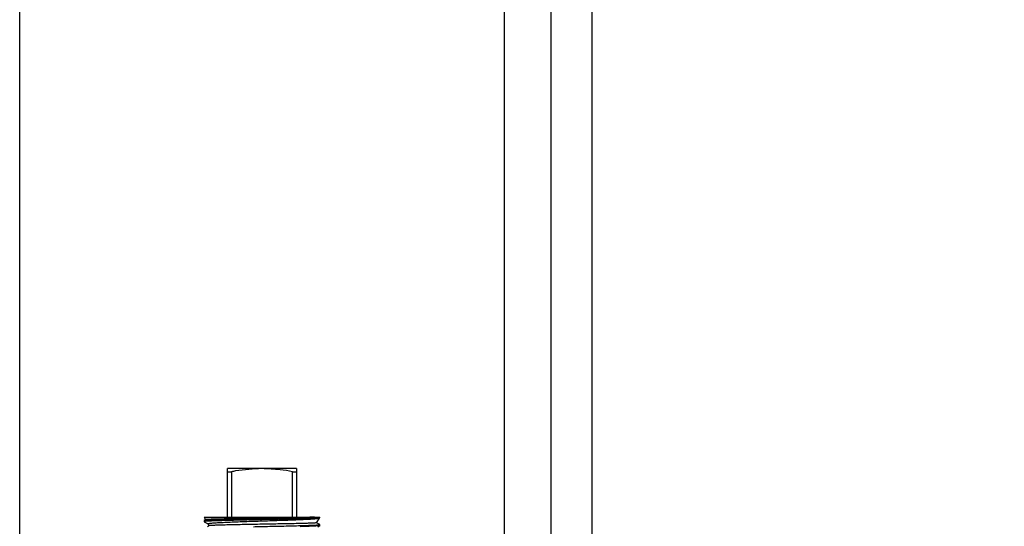
# Model space of a CAD drawing. Extents: x 0 to 16.5, y 0 to 11.7.
# Drawn here: x 9.7 to 10.4, y 6.1 to 6.5 of the extents above; entities that cross this region are included whole.
import ezdxf

# ---------------------------------------------------------------- set-up
doc = ezdxf.new("R2010")
doc.units = 0
doc.linetypes.add('SLD-SOLID', pattern=[0])
doc.layers.get('0').update_dxf_attribs({"linetype": 'CONTINUOUS'})
doc.layers.add('BRAND_TABLE', color=5, linetype='SLD-SOLID')
doc.styles.add('SLDTEXTSTYLE14', font='TXT', dxfattribs={"width": 0.75})
doc.dimstyles.new('SLDDIMSTYLE0', dxfattribs={"dimtxt": 0.137795, "dimasz": 0.13, "dimexe": 0, "dimexo": 0.0625, "dimgap": 0.034449, "dimtad": 1, "dimlfac": 12, "dimrnd": 1e-09, "dimzin": 12, "dimtxsty": 'SLDTEXTSTYLE14', "dimsah": 1, "dimcen": 0.09, "dimazin": 3, "dimtfac": 1, "dimtofl": 0, "dimtmove": 0, "dimatfit": 3, "dimtolj": 1, "dimtzin": 12})

# ---------------------------------------------------------------- blocks, each defined once
blk = doc.blocks.new('_D_4')
at = {"layer": 'BRAND_TABLE', "color": 1}
for p, q in [((10.12026, 9.02017), (11.19999, 9.02017)), ((11.16062, 9.02017), (11.16062, 5.18984)), ((10.80629, 5.18984), (11.19999, 5.18984))]:
    blk.add_line(p, q, dxfattribs=at)
for points in [[(11.16062, 9.02017), (11.14062, 8.89017), (11.18062, 8.89017)], [(11.16062, 5.18984), (11.18062, 5.31984), (11.14062, 5.31984)]]:
    blk.add_solid(points, dxfattribs=at)
at = {"layer": 'BRAND_TABLE', "color": 1, "insert": (10.98299, 6.91199), "char_height": 0.137795, "attachment_point": 1, "rotation": 90, "style": 'SLDTEXTSTYLE14'}
blk.add_mtext('45.96', dxfattribs=at)

msp = doc.modelspace()

# ---------------------------------------------------------------- linework, layer by layer
at = {"color": 7, "linetype": 'SLD-SOLID'}
for p, q in [((9.65877, 5.97409), (9.65877, 7.4306)), ((10.02468, 7.4306), (10.02468, 5.97409)), ((10.06011, 5.90633), (10.06011, 7.4306)), ((10.09107, 6.07894), (10.09107, 7.38991)), ((9.84172, 6.152), (9.81568, 6.152)), ((9.81568, 6.14966), (9.81866, 6.14966)), ((9.81568, 6.11534), (9.81568, 6.14966)), ((9.81866, 6.14966), (9.81866, 6.11534)), ((9.86777, 6.152), (9.84172, 6.152)), ((9.86479, 6.11534), (9.86479, 6.14966)), ((9.86479, 6.14966), (9.86777, 6.14966)), ((9.86777, 6.14966), (9.86777, 6.11534)), ((9.79797, 6.11534), (9.79909, 6.1134)), ((9.79797, 6.11534), (9.88128, 6.11534)), ((9.79805, 6.11277), (9.79808, 6.11194)), ((9.79923, 6.11347), (9.79806, 6.1128)), ((9.79813, 6.11278), (9.79807, 6.1128)), ((9.88128, 6.11534), (9.88547, 6.11534)), ((9.88301, 6.11106), (9.88508, 6.11466)), ((9.885, 6.11463), (9.88545, 6.1149)), ((9.88546, 6.11492), (9.88547, 6.11534)), ((9.80198, 6.10901), (9.80054, 6.10817)), ((9.80088, 6.1103), (9.80175, 6.10879)), ((9.88392, 6.10817), (9.88529, 6.10896)), ((9.88528, 6.10896), (9.8853, 6.1098))]:
    msp.add_line(p, q, dxfattribs=at)
for points, knots in [([(9.81568, 6.14966), (9.81568, 6.14984), (9.81568, 6.15118), (9.81568, 6.15162), (9.81568, 6.152)], [0, 0, 0, 0, 0.135131, 1, 1, 1, 1]), ([(9.84172, 6.152), (9.83504, 6.15162), (9.8273, 6.15118), (9.81969, 6.14984), (9.81866, 6.14966)], [0, 0, 0, 0, 0.8648694, 1, 1, 1, 1]), ([(9.86479, 6.14966), (9.86168, 6.15019), (9.85404, 6.1515), (9.84631, 6.15182), (9.84172, 6.152)], [0, 0, 0, 0, 0.408034, 1, 1, 1, 1]), ([(9.86777, 6.152), (9.86777, 6.15162), (9.86777, 6.15118), (9.86777, 6.14984), (9.86777, 6.14966)], [0, 0, 0, 0, 0.864869, 1, 1, 1, 1]), ([(9.79807, 6.11193), (9.79872, 6.11156), (9.7997, 6.11099), (9.80068, 6.11043), (9.80101, 6.11024)], [0, 0, 0, 0, 0.66477, 1, 1, 1, 1]), ([(9.79814, 6.11281), (9.7983, 6.11286), (9.79864, 6.11297), (9.80067, 6.11312), (9.80384, 6.11328), (9.80808, 6.11344), (9.81331, 6.1136), (9.8193, 6.11376), (9.82598, 6.11392), (9.83306, 6.11407), (9.84044, 6.11424), (9.8478, 6.1144), (9.85505, 6.11455), (9.86186, 6.11472), (9.86814, 6.11488), (9.87535, 6.11508), (9.87895, 6.11523), (9.88128, 6.11534)], [0, 0, 0, 0, 0.056608, 0.120895, 0.18338, 0.247676, 0.310183, 0.3745, 0.437022, 0.501356, 0.563884, 0.628225, 0.69077, 0.755128, 0.817695, 0.882075, 1, 1, 1, 1]), ([(9.88527, 6.11488), (9.88522, 6.11485), (9.88509, 6.11476), (9.88348, 6.11463), (9.88066, 6.11446), (9.87665, 6.1143), (9.87171, 6.11415), (9.86586, 6.11398), (9.85938, 6.11383), (9.85235, 6.11367), (9.84507, 6.1135), (9.83764, 6.11335), (9.83039, 6.11319), (9.8234, 6.11302), (9.81699, 6.11287), (9.81124, 6.1127), (9.8064, 6.11254), (9.80251, 6.11239), (9.79981, 6.11222), (9.79827, 6.11208), (9.79822, 6.11199), (9.7982, 6.11195)], [0, 0, 0, 0, 0.033499, 0.08722, 0.1425, 0.196201, 0.25146, 0.305153, 0.360403, 0.414087, 0.46933, 0.522998, 0.578223, 0.631876, 0.687085, 0.740732, 0.795937, 0.84957, 0.90476, 0.958375, 1, 1, 1, 1]), ([(9.88128, 6.11534), (9.8798, 6.11529), (9.87713, 6.1152), (9.87167, 6.11506), (9.86588, 6.11494), (9.85932, 6.11482), (9.85235, 6.11469), (9.84503, 6.11458), (9.83772, 6.11445), (9.83048, 6.11433), (9.82365, 6.11421), (9.81729, 6.11408), (9.8117, 6.11396), (9.80694, 6.11384), (9.80322, 6.11371), (9.80064, 6.1136), (9.7993, 6.11349), (9.79928, 6.11343), (9.79927, 6.11341)], [0, 0, 0, 0, 0.078992, 0.142263, 0.207372, 0.270541, 0.335557, 0.398479, 0.463244, 0.525885, 0.590348, 0.652851, 0.717175, 0.779532, 0.84372, 0.905759, 0.969606, 1, 1, 1, 1]), ([(9.80095, 6.11034), (9.80091, 6.11036), (9.80069, 6.11046), (9.80142, 6.11062), (9.80317, 6.11086), (9.8061, 6.1111), (9.81006, 6.11132), (9.8149, 6.11156), (9.82058, 6.1118), (9.82685, 6.11202), (9.83362, 6.11227), (9.8406, 6.1125), (9.8477, 6.11273), (9.85464, 6.11297), (9.86132, 6.1132), (9.86744, 6.11343), (9.87293, 6.11367), (9.87751, 6.1139), (9.88117, 6.11413), (9.88364, 6.11437), (9.88489, 6.11454), (9.88492, 6.11464), (9.88492, 6.11466)], [0, 0, 0, 0, 0.011022, 0.064375, 0.116385, 0.169878, 0.222304, 0.27622, 0.329117, 0.383543, 0.436653, 0.491287, 0.544669, 0.599564, 0.653485, 0.708957, 0.763159, 0.818926, 0.8733, 0.929216, 0.984137, 1, 1, 1, 1]), ([(9.88292, 6.11111), (9.88288, 6.11108), (9.88276, 6.11099), (9.88057, 6.11085), (9.87683, 6.11071), (9.87265, 6.11059), (9.86757, 6.11047), (9.8618, 6.11034), (9.85543, 6.11022), (9.84874, 6.1101), (9.84181, 6.10998), (9.83497, 6.10985), (9.82828, 6.10973), (9.82206, 6.10961), (9.81638, 6.10948), (9.81147, 6.10937), (9.80742, 6.10924), (9.80436, 6.10912), (9.80248, 6.109), (9.80164, 6.10891), (9.80176, 6.10887), (9.80177, 6.10887)], [0, 0, 0, 0, 0.0419573, 0.1262015, 0.1803116, 0.235991, 0.2901226, 0.345831, 0.3998016, 0.4553415, 0.5092149, 0.5646688, 0.618264, 0.6734253, 0.7268144, 0.7817546, 0.8350512, 0.8899074, 0.9429802, 0.9976085, 1, 1, 1, 1]), ([(9.8352, 6.10817), (9.83692, 6.10821), (9.84102, 6.1083), (9.84768, 6.10845), (9.85483, 6.1086), (9.86169, 6.10876), (9.86792, 6.10892), (9.87346, 6.10908), (9.87805, 6.10924), (9.88166, 6.1094), (9.88405, 6.10956), (9.88526, 6.1097), (9.88517, 6.10977), (9.88514, 6.1098)], [0, 0, 0, 0, 0.069315, 0.165863, 0.265211, 0.36177, 0.461127, 0.557713, 0.657097, 0.753714, 0.853134, 0.949761, 1, 1, 1, 1]), ([(9.88521, 6.10897), (9.88523, 6.10896), (9.88543, 6.1089), (9.88462, 6.10879), (9.8827, 6.10863), (9.87951, 6.10847), (9.8755, 6.10832), (9.87217, 6.10822), (9.87059, 6.10817)], [0, 0, 0, 0, 0.023814, 0.226654, 0.423766, 0.626597, 0.823649, 1, 1, 1, 1]), ([(9.8853, 6.10982), (9.88468, 6.11018), (9.88393, 6.11062), (9.88317, 6.11105), (9.88304, 6.11113)], [0, 0, 0, 0, 0.827862, 1, 1, 1, 1])]:
    msp.add_open_spline(points, degree=3, knots=knots, dxfattribs=at)

# ---------------------------------------------------------------- dimensions: what is measured, and where the dimension line sits
at = {"layer": 'BRAND_TABLE', "color": 1}
dim = msp.add_linear_dim(base=(11.16062, 5.18984), p1=(10.08089, 9.02017), p2=(10.76692, 5.18984), angle=90, dimstyle='SLDDIMSTYLE0', dxfattribs=at)
dim.commit()
dim.dimension.update_dxf_attribs({"geometry": '_D_4', "text_midpoint": (11.16062, 7.14108), "dimtype": 160})

doc.saveas('drawing.dxf')
